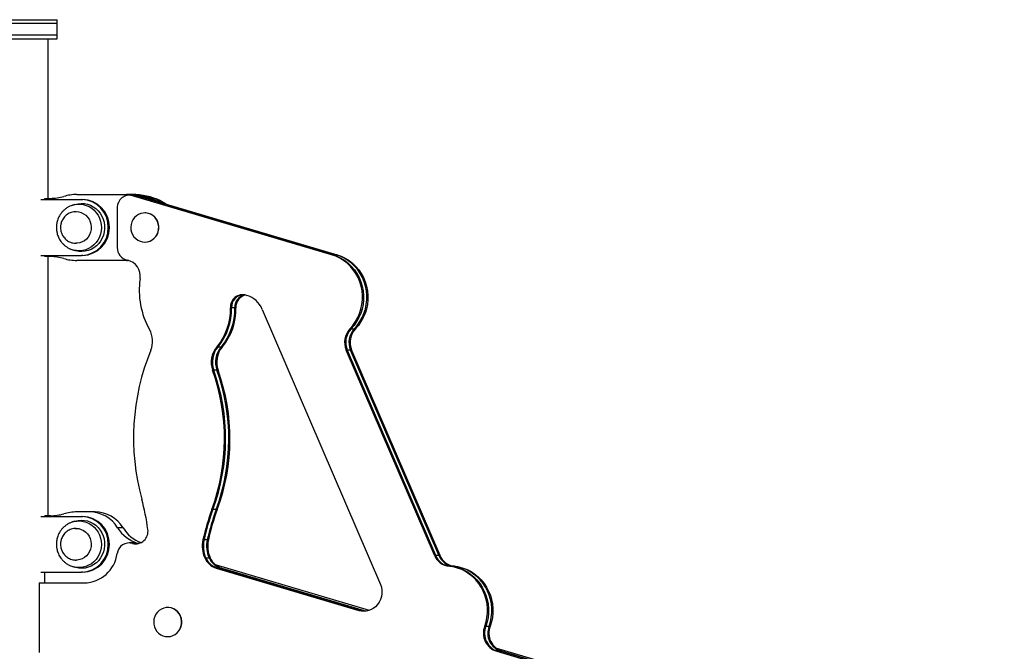
# Model space of a CAD drawing. Units: millimetres. Extents: x 60 to 1086, y 209 to 588.
# Drawn here: x 360 to 437, y 300 to 350 of the extents above; entities that cross this region are included whole.
import ezdxf

# ---------------------------------------------------------------- set-up
doc = ezdxf.new("R2010")
doc.units = ezdxf.units.MM

msp = doc.modelspace()

# ---------------------------------------------------------------- linework, layer by layer
at = {"color": 7, "linetype": 'Continuous', "lineweight": 25}
for p, q in [((362.536, 349.971), (353.536, 349.971)), ((358.036, 350.271), (362.536, 350.271)), ((362.536, 349.971), (362.536, 350.271)), ((362.536, 349.071), (362.536, 349.971)), ((358.036, 349.071), (362.536, 349.071)), ((362.536, 348.771), (362.536, 349.071)), ((358.036, 348.771), (362.536, 348.771)), ((361.841, 336.171), (361.841, 348.771)), ((361.241, 336.071), (364.469, 336.071)), ((361.56, 336.071), (361.56, 336.171)), ((361.56, 336.171), (362.02, 336.171)), ((364.099, 336.471), (368.02, 336.471)), ((364.469, 336.071), (364.555, 336.071)), ((368.02, 336.471), (368.105, 336.471)), ((368.324, 336.417), (368.238, 336.417)), ((368.581, 336.417), (368.324, 336.417)), ((384.203, 331.725), (368.5, 336.379)), ((368.586, 336.379), (368.5, 336.379)), ((368.666, 336.417), (368.581, 336.417)), ((368.586, 336.379), (384.288, 331.725)), ((368.843, 336.379), (368.586, 336.379)), ((384.545, 331.725), (368.843, 336.379)), ((368.928, 336.379), (368.843, 336.379)), ((368.928, 336.379), (384.631, 331.725)), ((370.337, 335.962), (370.288, 335.984)), ((370.288, 335.984), (370.373, 335.984)), ((370.373, 335.984), (370.538, 335.902)), ((370.373, 335.984), (370.63, 335.984)), ((370.63, 335.984), (370.716, 335.984)), ((363.682, 335.605), (363.752, 335.629)), ((363.935, 335.687), (363.752, 335.629)), ((364.029, 335.121), (363.988, 335.118)), ((363.989, 335.12), (364.029, 335.121)), ((364.041, 335.121), (364.029, 335.121)), ((367.28, 335.417), (367.28, 332.286)), ((369.469, 335.021), (369.455, 335.021)), ((366.663, 333.871), (366.578, 333.871)), ((364.029, 332.621), (364.009, 332.621)), ((364.029, 332.621), (364.041, 332.621)), ((369.455, 332.721), (369.469, 332.721)), ((363.61, 332.166), (363.752, 332.113)), ((363.752, 332.113), (363.935, 332.055)), ((361.241, 331.671), (364.469, 331.671)), ((361.56, 331.571), (361.56, 331.671)), ((362.02, 331.571), (361.56, 331.571)), ((361.841, 311.121), (361.841, 331.571)), ((368.02, 331.271), (364.099, 331.271)), ((364.555, 331.671), (364.469, 331.671)), ((368.189, 331.274), (368.02, 331.271)), ((368.02, 331.271), (368.105, 331.271)), ((368.195, 331.272), (368.105, 331.271)), ((384.288, 331.725), (384.203, 331.725)), ((384.545, 331.725), (384.288, 331.725)), ((384.631, 331.725), (384.545, 331.725)), ((377.439, 328.532), (377.501, 328.514)), ((376.305, 327.542), (376.219, 327.542)), ((376.562, 327.542), (376.305, 327.542)), ((376.648, 327.542), (376.562, 327.542)), ((378.726, 327.408), (388.05, 305.705)), ((385.653, 325.878), (385.738, 325.878)), ((385.738, 325.878), (385.995, 325.878)), ((385.995, 325.878), (386.081, 325.878)), ((375.222, 324.433), (375.136, 324.433)), ((375.479, 324.433), (375.222, 324.433)), ((375.565, 324.433), (375.479, 324.433)), ((392.31, 308.011), (385.355, 324.201)), ((385.441, 324.201), (385.355, 324.201)), ((385.441, 324.201), (392.396, 308.011)), ((385.698, 324.201), (385.441, 324.201)), ((392.653, 308.011), (385.698, 324.201)), ((385.783, 324.201), (385.698, 324.201)), ((385.783, 324.201), (392.739, 308.011)), ((374.897, 322.61), (374.811, 322.61)), ((375.154, 322.61), (374.897, 322.61)), ((375.24, 322.61), (375.154, 322.61)), ((361.241, 311.071), (364.469, 311.071)), ((361.56, 311.071), (361.56, 311.121)), ((362.02, 311.121), (361.56, 311.121)), ((365.106, 311.421), (364.1, 311.421)), ((364.469, 311.071), (364.555, 311.071)), ((365.534, 311.421), (365.106, 311.421)), ((374.836, 311.61), (374.75, 311.61)), ((375.093, 311.61), (374.836, 311.61)), ((375.179, 311.61), (375.093, 311.61)), ((363.682, 310.605), (363.752, 310.629)), ((363.935, 310.687), (363.752, 310.629)), ((364.029, 310.121), (363.988, 310.118)), ((363.989, 310.12), (364.029, 310.121)), ((364.041, 310.121), (364.029, 310.121)), ((367.742, 310.173), (367.313, 310.173)), ((366.663, 308.871), (366.578, 308.871)), ((368.312, 308.979), (368.226, 308.979)), ((368.569, 308.979), (368.312, 308.979)), ((368.488, 308.941), (368.573, 308.941)), ((368.654, 308.979), (368.569, 308.979)), ((368.573, 308.941), (368.831, 308.941)), ((368.921, 308.919), (368.831, 308.941)), ((368.831, 308.941), (368.916, 308.941)), ((368.916, 308.941), (368.964, 308.928)), ((374.133, 309.21), (374.047, 309.21)), ((374.39, 309.21), (374.133, 309.21)), ((374.475, 309.21), (374.39, 309.21)), ((374.191, 307.79), (374.277, 307.79)), ((374.277, 307.79), (374.534, 307.79)), ((374.534, 307.79), (374.62, 307.79)), ((392.31, 308.011), (392.396, 308.011)), ((392.396, 308.011), (392.653, 308.011)), ((392.653, 308.011), (392.739, 308.011)), ((363.61, 307.166), (363.752, 307.113)), ((363.752, 307.113), (363.935, 307.055)), ((364.029, 307.621), (364.009, 307.621)), ((364.029, 307.621), (364.041, 307.621)), ((375.015, 307.26), (387.165, 303.659)), ((375.101, 306.981), (386.345, 303.648)), ((375.187, 306.981), (375.101, 306.981)), ((375.187, 306.981), (386.431, 303.648)), ((375.444, 306.981), (375.187, 306.981)), ((386.688, 303.648), (375.444, 306.981)), ((375.53, 306.981), (375.444, 306.981)), ((375.53, 306.981), (386.773, 303.648)), ((393.566, 307.131), (393.48, 307.131)), ((393.823, 307.131), (393.566, 307.131)), ((393.909, 307.131), (393.823, 307.131)), ((361.241, 306.671), (364.469, 306.671)), ((361.56, 305.821), (361.56, 306.671)), ((364.555, 306.671), (364.469, 306.671)), ((361.131, 305.821), (361.131, 300.321)), ((361.131, 305.821), (364.677, 305.821)), ((371.275, 303.877), (371.261, 303.877)), ((386.345, 303.648), (386.431, 303.648)), ((386.431, 303.648), (386.688, 303.648)), ((386.688, 303.648), (386.909, 303.602)), ((386.688, 303.648), (386.773, 303.648)), ((386.773, 303.648), (386.952, 303.608)), ((396.284, 302.4), (396.369, 302.4)), ((396.369, 302.4), (396.626, 302.4)), ((396.626, 302.4), (396.712, 302.4)), ((371.261, 301.577), (371.275, 301.577)), ((397.148, 300.701), (437.003, 288.889)), ((397.234, 300.421), (436.867, 288.675)), ((397.319, 300.421), (397.234, 300.421)), ((397.319, 300.421), (436.953, 288.675)), ((397.576, 300.421), (397.319, 300.421)), ((437.21, 288.675), (397.576, 300.421)), ((397.662, 300.421), (397.576, 300.421)), ((397.662, 300.421), (437.295, 288.675))]:
    msp.add_line(p, q, dxfattribs=at)
at = {"color": 8, "linetype": 'Continuous', "lineweight": 25}
msp.add_line((369.011, 308.941), (368.916, 308.941), dxfattribs=at)
at = {"color": 7, "linetype": 'Continuous', "lineweight": 25, "flags": 128}
for points in [[(363.935, 335.687), (363.949, 335.692), (364.191, 335.749), (364.439, 335.771), (364.687, 335.757), (364.931, 335.709), (365.167, 335.626), (365.389, 335.511), (365.595, 335.365), (365.779, 335.191), (365.939, 334.992), (366.072, 334.773), (366.175, 334.537), (366.246, 334.289), (366.284, 334.032), (366.288, 333.773), (366.258, 333.515), (366.195, 333.265), (366.1, 333.025), (365.974, 332.801), (365.821, 332.597), (365.642, 332.417), (365.441, 332.264), (365.222, 332.141), (364.99, 332.05), (364.747, 331.993), (364.5, 331.971), (364.251, 331.985), (364.007, 332.033), (363.935, 332.055)], [(368.324, 336.417), (368.392, 336.415), (368.586, 336.379)], [(368.324, 336.417), (368.392, 336.415), (368.586, 336.379)], [(368.843, 336.379), (368.649, 336.415), (368.581, 336.417)], [(368.843, 336.379), (368.649, 336.415), (368.581, 336.417)], [(368.666, 336.417), (368.735, 336.415), (368.928, 336.379)], [(371.019, 335.76), (370.885, 335.85), (370.63, 335.984)], [(371.019, 335.76), (370.885, 335.85), (370.63, 335.984)], [(370.716, 335.984), (370.97, 335.85), (371.161, 335.718)], [(368.525, 334.488), (368.434, 334.305), (368.376, 334.108), (368.353, 333.903), (368.365, 333.697), (368.412, 333.497), (368.493, 333.309), (368.605, 333.139), (368.744, 332.992), (368.906, 332.874), (369.085, 332.788), (369.276, 332.736), (369.473, 332.721), (369.67, 332.743), (369.859, 332.801), (370.036, 332.894), (370.194, 333.018), (370.328, 333.169), (370.434, 333.343), (370.508, 333.534), (370.549, 333.736), (370.555, 333.942), (370.525, 334.146), (370.461, 334.341), (370.364, 334.521), (370.238, 334.68), (370.087, 334.813), (369.916, 334.915), (369.73, 334.985), (369.535, 335.018), (369.337, 335.014), (369.144, 334.974), (368.96, 334.899), (368.792, 334.79), (368.645, 334.652), (368.525, 334.488)], [(369.469, 332.721), (369.488, 332.721), (369.684, 332.743), (369.874, 332.801), (370.05, 332.894), (370.208, 333.018), (370.342, 333.169), (370.448, 333.343), (370.523, 333.534), (370.563, 333.736), (370.569, 333.942), (370.539, 334.146), (370.475, 334.341), (370.378, 334.521), (370.253, 334.68), (370.102, 334.813), (369.93, 334.915), (369.744, 334.985), (369.549, 335.018), (369.469, 335.021)], [(385.653, 325.878), (385.887, 326.148), (386.093, 326.442), (386.268, 326.757), (386.412, 327.089), (386.521, 327.434), (386.596, 327.79), (386.635, 328.152), (386.637, 328.516), (386.603, 328.878), (386.533, 329.235), (386.429, 329.583), (386.29, 329.917), (386.118, 330.234), (385.916, 330.531), (385.686, 330.804), (385.429, 331.051), (385.15, 331.269), (384.85, 331.455), (384.533, 331.608), (384.203, 331.725)], [(384.288, 331.725), (384.619, 331.608), (384.935, 331.455), (385.235, 331.269), (385.515, 331.051), (385.771, 330.804), (386.002, 330.531), (386.204, 330.234), (386.375, 329.917), (386.514, 329.583), (386.619, 329.235), (386.689, 328.878), (386.723, 328.516), (386.72, 328.152), (386.682, 327.79), (386.607, 327.434), (386.497, 327.089), (386.354, 326.757), (386.178, 326.442), (385.972, 326.148), (385.738, 325.878)], [(384.288, 331.725), (384.619, 331.608), (384.935, 331.455), (385.235, 331.269), (385.515, 331.051), (385.771, 330.804), (386.002, 330.531), (386.204, 330.234), (386.375, 329.917), (386.514, 329.583), (386.619, 329.235), (386.689, 328.878), (386.723, 328.516), (386.72, 328.152), (386.682, 327.79), (386.607, 327.434), (386.497, 327.089), (386.354, 326.757), (386.178, 326.442), (385.972, 326.148), (385.738, 325.878)], [(385.995, 325.878), (386.229, 326.148), (386.435, 326.442), (386.611, 326.757), (386.755, 327.089), (386.864, 327.434), (386.939, 327.79), (386.977, 328.152), (386.98, 328.516), (386.946, 328.878), (386.876, 329.235), (386.771, 329.583), (386.632, 329.917), (386.461, 330.234), (386.259, 330.531), (386.028, 330.804), (385.772, 331.051), (385.492, 331.269), (385.192, 331.455), (384.876, 331.608), (384.545, 331.725)], [(385.995, 325.878), (386.229, 326.148), (386.435, 326.442), (386.611, 326.757), (386.755, 327.089), (386.864, 327.434), (386.939, 327.79), (386.977, 328.152), (386.98, 328.516), (386.946, 328.878), (386.876, 329.235), (386.771, 329.583), (386.632, 329.917), (386.461, 330.234), (386.259, 330.531), (386.028, 330.804), (385.772, 331.051), (385.492, 331.269), (385.192, 331.455), (384.876, 331.608), (384.545, 331.725)], [(384.631, 331.725), (384.961, 331.608), (385.278, 331.455), (385.578, 331.269), (385.858, 331.051), (386.114, 330.804), (386.345, 330.531), (386.547, 330.234), (386.718, 329.917), (386.857, 329.583), (386.962, 329.235), (387.032, 328.878), (387.065, 328.516), (387.063, 328.152), (387.024, 327.79), (386.95, 327.434), (386.84, 327.089), (386.697, 326.757), (386.521, 326.442), (386.315, 326.148), (386.081, 325.878)], [(363.935, 310.687), (363.949, 310.692), (364.191, 310.749), (364.439, 310.771), (364.687, 310.757), (364.931, 310.709), (365.167, 310.626), (365.389, 310.511), (365.595, 310.365), (365.779, 310.191), (365.939, 309.992), (366.072, 309.773), (366.175, 309.537), (366.246, 309.289), (366.284, 309.032), (366.288, 308.773), (366.258, 308.515), (366.195, 308.265), (366.1, 308.025), (365.974, 307.801), (365.821, 307.597), (365.642, 307.417), (365.441, 307.264), (365.222, 307.141), (364.99, 307.05), (364.747, 306.993), (364.5, 306.971), (364.251, 306.985), (364.007, 307.033), (363.935, 307.055)], [(368.312, 308.979), (368.397, 308.975), (368.573, 308.941)], [(368.312, 308.979), (368.397, 308.975), (368.573, 308.941)], [(368.831, 308.941), (368.654, 308.975), (368.569, 308.979)], [(368.831, 308.941), (368.654, 308.975), (368.569, 308.979)], [(368.573, 308.941), (368.761, 308.906), (368.792, 308.904)], [(368.573, 308.941), (368.761, 308.906), (368.792, 308.904)], [(368.654, 308.979), (368.74, 308.975), (368.916, 308.941)], [(396.284, 302.4), (396.389, 302.739), (396.461, 303.088), (396.499, 303.443), (396.501, 303.8), (396.469, 304.156), (396.402, 304.506), (396.302, 304.847), (396.168, 305.176), (396.003, 305.489), (395.809, 305.783), (395.587, 306.054), (395.339, 306.301), (395.069, 306.519), (394.778, 306.708), (394.471, 306.866), (394.15, 306.989), (393.819, 307.078), (393.48, 307.131)], [(393.566, 307.131), (393.904, 307.078), (394.236, 306.989), (394.557, 306.866), (394.864, 306.708), (395.154, 306.519), (395.425, 306.301), (395.672, 306.054), (395.894, 305.783), (396.089, 305.489), (396.254, 305.176), (396.387, 304.847), (396.488, 304.506), (396.555, 304.156), (396.587, 303.8), (396.584, 303.443), (396.547, 303.088), (396.475, 302.739), (396.369, 302.4)], [(393.566, 307.131), (393.904, 307.078), (394.236, 306.989), (394.557, 306.866), (394.864, 306.708), (395.154, 306.519), (395.425, 306.301), (395.672, 306.054), (395.894, 305.783), (396.089, 305.489), (396.254, 305.176), (396.387, 304.847), (396.488, 304.506), (396.555, 304.156), (396.587, 303.8), (396.584, 303.443), (396.547, 303.088), (396.475, 302.739), (396.369, 302.4)], [(396.626, 302.4), (396.732, 302.739), (396.804, 303.088), (396.841, 303.443), (396.844, 303.8), (396.812, 304.156), (396.745, 304.506), (396.644, 304.847), (396.511, 305.176), (396.346, 305.489), (396.151, 305.783), (395.929, 306.054), (395.682, 306.301), (395.411, 306.519), (395.121, 306.708), (394.814, 306.866), (394.493, 306.989), (394.161, 307.078), (393.823, 307.131)], [(396.626, 302.4), (396.732, 302.739), (396.804, 303.088), (396.841, 303.443), (396.844, 303.8), (396.812, 304.156), (396.745, 304.506), (396.644, 304.847), (396.511, 305.176), (396.346, 305.489), (396.151, 305.783), (395.929, 306.054), (395.682, 306.301), (395.411, 306.519), (395.121, 306.708), (394.814, 306.866), (394.493, 306.989), (394.161, 307.078), (393.823, 307.131)], [(393.909, 307.131), (394.247, 307.078), (394.579, 306.989), (394.9, 306.866), (395.207, 306.708), (395.497, 306.519), (395.767, 306.301), (396.015, 306.054), (396.237, 305.783), (396.432, 305.489), (396.597, 305.176), (396.73, 304.847), (396.831, 304.506), (396.897, 304.156), (396.93, 303.8), (396.927, 303.443), (396.89, 303.088), (396.818, 302.739), (396.712, 302.4)], [(388.05, 305.705), (388.127, 305.476), (388.168, 305.237), (388.172, 304.994), (388.138, 304.754), (388.068, 304.523), (387.963, 304.306), (387.825, 304.11), (387.659, 303.94), (387.469, 303.8), (387.26, 303.694), (387.037, 303.624), (386.806, 303.593), (386.573, 303.601), (386.345, 303.648)], [(370.331, 303.344), (370.24, 303.161), (370.183, 302.964), (370.159, 302.759), (370.172, 302.554), (370.219, 302.353), (370.299, 302.165), (370.411, 301.995), (370.55, 301.848), (370.712, 301.73), (370.891, 301.644), (371.083, 301.592), (371.28, 301.577), (371.476, 301.599), (371.666, 301.657), (371.842, 301.75), (372, 301.874), (372.134, 302.025), (372.24, 302.199), (372.315, 302.39), (372.355, 302.592), (372.361, 302.798), (372.331, 303.002), (372.267, 303.197), (372.17, 303.377), (372.045, 303.536), (371.894, 303.669), (371.722, 303.772), (371.536, 303.841), (371.341, 303.874), (371.144, 303.871), (370.95, 303.83), (370.766, 303.755), (370.598, 303.646), (370.452, 303.508), (370.331, 303.344)], [(371.275, 301.577), (371.294, 301.577), (371.49, 301.599), (371.68, 301.657), (371.856, 301.75), (372.014, 301.874), (372.148, 302.025), (372.254, 302.199), (372.329, 302.39), (372.37, 302.592), (372.375, 302.798), (372.345, 303.002), (372.281, 303.197), (372.185, 303.377), (372.059, 303.536), (371.908, 303.669), (371.737, 303.772), (371.55, 303.841), (371.355, 303.874), (371.275, 303.877)], [(386.781, 303.592), (386.659, 303.601), (386.431, 303.648)], [(386.781, 303.592), (386.659, 303.601), (386.431, 303.648)]]:
    msp.add_lwpolyline(points, dxfattribs=at)
at = {"color": 8, "linetype": 'Continuous', "lineweight": 25, "flags": 128}
for points in [[(363.752, 335.629), (363.859, 335.659), (364.101, 335.701), (364.347, 335.708), (364.591, 335.679), (364.829, 335.614), (365.056, 335.516), (365.268, 335.386), (365.46, 335.226), (365.629, 335.04), (365.772, 334.831), (365.886, 334.604), (365.968, 334.362), (366.017, 334.11), (366.031, 333.854), (366.012, 333.598), (365.959, 333.348), (365.873, 333.108), (365.755, 332.882), (365.609, 332.676), (365.436, 332.493), (365.241, 332.337), (365.027, 332.211), (364.799, 332.117), (364.559, 332.057), (364.315, 332.033), (364.069, 332.044), (363.827, 332.091), (363.739, 332.117)], [(363.945, 335.117), (364.003, 335.12), (364.041, 335.121)], [(364.029, 335.121), (364.043, 335.121), (364.245, 335.101), (364.441, 335.045), (364.625, 334.955), (364.792, 334.835), (364.937, 334.686), (365.056, 334.515), (365.146, 334.324), (365.203, 334.121), (365.227, 333.91), (365.216, 333.699), (365.171, 333.492), (365.093, 333.296), (364.985, 333.117), (364.849, 332.959), (364.689, 332.828), (364.511, 332.726), (364.318, 332.658), (364.118, 332.624), (364.029, 332.621)], [(363.752, 310.629), (363.859, 310.659), (364.101, 310.701), (364.347, 310.708), (364.591, 310.679), (364.829, 310.614), (365.056, 310.516), (365.268, 310.386), (365.46, 310.226), (365.629, 310.04), (365.772, 309.831), (365.886, 309.604), (365.968, 309.362), (366.017, 309.11), (366.031, 308.854), (366.012, 308.598), (365.959, 308.348), (365.873, 308.108), (365.755, 307.882), (365.609, 307.676), (365.436, 307.493), (365.241, 307.337), (365.027, 307.211), (364.799, 307.117), (364.559, 307.057), (364.315, 307.033), (364.069, 307.044), (363.827, 307.091), (363.739, 307.117)], [(363.945, 310.117), (364.003, 310.12), (364.041, 310.121)], [(364.029, 310.121), (364.043, 310.121), (364.245, 310.101), (364.441, 310.045), (364.625, 309.955), (364.792, 309.835), (364.937, 309.686), (365.056, 309.515), (365.146, 309.324), (365.203, 309.121), (365.227, 308.91), (365.216, 308.699), (365.171, 308.492), (365.093, 308.296), (364.985, 308.117), (364.849, 307.959), (364.689, 307.828), (364.511, 307.726), (364.318, 307.658), (364.118, 307.624), (364.029, 307.621)]]:
    msp.add_lwpolyline(points, dxfattribs=at)
at = {"color": 7, "linetype": 'Continuous', "lineweight": 25}
for centre, radius, start, end in [((362.019, 339.856), 3.685, 270.01073, 286.40475), ((364.1, 332.786), 3.685, 90.01451, 106.40474), ((364.422, 333.916), 2.156, 358.80759, 88.75576), ((364.508, 333.916), 2.156, 358.80759, 88.75576), ((368.248, 335.444), 0.969, 74.92489, 181.57697), ((368.016, 330.925), 5.546, 65.82199, 89.96614), ((368.102, 330.925), 5.546, 65.82199, 89.96614), ((368.359, 330.925), 5.546, 65.82199, 89.96614), ((368.445, 330.925), 5.546, 65.82199, 89.96614), ((364.422, 333.826), 2.156, 271.24424, 1.19241), ((364.508, 333.826), 2.156, 271.24424, 1.19241), ((368.268, 332.27), 0.989, 179.08949, 258.5245), ((362.019, 327.886), 3.685, 73.59525, 89.98927), ((364.1, 334.956), 3.685, 253.59526, 269.98549), ((367.808, 330.033), 1.295, 350.58808, 78.27654), ((375.232, 328.896), 6.215, 171.4453, 209.66137), ((377.187, 327.596), 0.969, 74.91957, 183.20052), ((377.286, 327.589), 0.982, 93.86343, 182.72684), ((377.55, 327.586), 0.989, 101.76275, 182.51286), ((377.638, 327.585), 0.991, 104.38958, 182.47337), ((376.935, 326.654), 1.944, 22.80796, 73.06182), ((371.604, 327.406), 4.617, 319.91053, 1.6953), ((371.69, 327.406), 4.617, 319.91053, 1.6953), ((371.947, 327.406), 4.617, 319.91053, 1.6953), ((372.033, 327.406), 4.617, 319.91053, 1.6953), ((368.208, 324.897), 1.868, 337.58138, 29.63429), ((386.775, 324.814), 1.547, 136.53628, 203.33333), ((386.861, 324.814), 1.547, 136.53628, 203.33333), ((387.118, 324.814), 1.547, 136.53628, 203.33333), ((387.204, 324.814), 1.547, 136.53628, 203.33333), ((386.766, 317.255), 18.202, 157.61992, 195.33527), ((376.561, 323.238), 1.859, 140.02229, 199.75401), ((376.646, 323.238), 1.859, 140.02229, 199.75401), ((376.903, 323.238), 1.859, 140.02229, 199.75401), ((376.989, 323.238), 1.859, 140.02229, 199.75401), ((359.625, 317.194), 16.123, 339.73603, 19.62775), ((359.711, 317.194), 16.123, 339.73559, 19.62819), ((359.968, 317.194), 16.123, 339.73603, 19.62775), ((360.054, 317.194), 16.123, 339.73559, 19.62819), ((351.696, 307.637), 18.163, 7.60418, 15.33528), ((362.019, 314.806), 3.685, 270.01073, 286.40475), ((364.1, 307.736), 3.685, 90.01073, 106.40475), ((364.422, 308.916), 2.156, 358.80759, 88.75576), ((364.508, 308.916), 2.156, 358.80759, 88.75576), ((365.086, 308.81), 2.611, 31.45689, 89.57877), ((365.515, 308.81), 2.611, 31.45689, 89.57877), ((391.696, 305.341), 18.068, 159.6974, 167.63456), ((391.781, 305.341), 18.068, 159.6974, 167.63456), ((392.038, 305.341), 18.068, 159.6974, 167.63456), ((392.124, 305.341), 18.068, 159.6974, 167.63456), ((369.74, 311.671), 2.852, 211.69375, 253.20948), ((370.174, 311.676), 2.859, 211.72029, 249.31911), ((368.738, 309.882), 0.974, 255.12847, 9.37111), ((364.422, 308.826), 2.156, 271.24424, 1.19241), ((364.508, 308.826), 2.156, 271.24424, 1.19241), ((368.232, 308.016), 0.96, 74.51239, 172.77561), ((376.28, 308.72), 2.287, 167.6108, 203.98694), ((376.366, 308.72), 2.287, 167.6108, 203.98694), ((376.623, 308.72), 2.287, 167.6108, 203.98694), ((376.709, 308.72), 2.287, 167.6108, 203.98694), ((364.631, 308.493), 2.673, 270.99221, 352.33633), ((375.525, 308.374), 1.456, 203.64321, 253.07689), ((375.611, 308.374), 1.456, 203.64321, 253.07689), ((375.868, 308.374), 1.456, 203.64321, 253.07689), ((375.954, 308.374), 1.456, 203.64321, 253.07689), ((393.643, 308.566), 1.444, 202.62055, 263.54627), ((393.728, 308.566), 1.444, 202.62055, 263.54627), ((393.985, 308.566), 1.444, 202.62055, 263.54627), ((394.071, 308.566), 1.444, 202.62055, 263.54627), ((397.696, 301.861), 1.512, 159.12957, 252.18164), ((397.782, 301.861), 1.512, 159.12957, 252.18164), ((398.039, 301.861), 1.512, 159.12957, 252.18164), ((398.125, 301.861), 1.512, 159.12957, 252.18164)]:
    msp.add_arc(centre, radius, start, end, dxfattribs=at)
for points, knots in [([(363.752, 335.629), (363.682, 335.603), (363.541, 335.553), (363.343, 335.444), (363.159, 335.313), (362.993, 335.161), (362.848, 334.991), (362.726, 334.807), (362.63, 334.615), (362.563, 334.433), (362.52, 334.27), (362.487, 334.087), (362.482, 333.956), (362.479, 333.871)], [0, 0, 0, 0, 0.096397, 0.193812, 0.291054, 0.388005, 0.484421, 0.579799, 0.672954, 0.760321, 0.830694, 0.890894, 1, 1, 1, 1]), ([(363.988, 335.118), (363.94, 335.115), (363.826, 335.11), (363.655, 335.066), (363.479, 334.993), (363.321, 334.897), (363.18, 334.778), (363.059, 334.641), (362.962, 334.492), (362.892, 334.344), (362.848, 334.209), (362.82, 334.081), (362.807, 333.97), (362.805, 333.897), (362.805, 333.871)], [0, 0, 0, 0, 0.074568, 0.181095, 0.27845, 0.375678, 0.472578, 0.568723, 0.663081, 0.752582, 0.825546, 0.885665, 0.958347, 1, 1, 1, 1]), ([(362.479, 333.871), (362.482, 333.786), (362.487, 333.668), (362.516, 333.496), (362.55, 333.352), (362.607, 333.184), (362.684, 333.015), (362.783, 332.845), (362.903, 332.682), (363.046, 332.529), (363.208, 332.39), (363.39, 332.271), (363.526, 332.197), (363.603, 332.169), (363.61, 332.166)], [0, 0, 0, 0, 0.116688, 0.163279, 0.240741, 0.321249, 0.407724, 0.498179, 0.591835, 0.688095, 0.786556, 0.886951, 0.989114, 1, 1, 1, 1]), ([(362.805, 333.871), (362.808, 333.801), (362.812, 333.704), (362.841, 333.563), (362.875, 333.445), (362.932, 333.31), (363.008, 333.175), (363.106, 333.044), (363.224, 332.924), (363.362, 332.817), (363.518, 332.73), (363.689, 332.666), (363.861, 332.627), (363.976, 332.623), (364.029, 332.621)], [0, 0, 0, 0, 0.106694, 0.149522, 0.220773, 0.295055, 0.375042, 0.458933, 0.54601, 0.635715, 0.727678, 0.821667, 0.917568, 1, 1, 1, 1]), ([(363.752, 310.629), (363.682, 310.603), (363.541, 310.553), (363.343, 310.444), (363.159, 310.313), (362.993, 310.161), (362.848, 309.991), (362.726, 309.807), (362.63, 309.615), (362.563, 309.433), (362.52, 309.27), (362.487, 309.087), (362.482, 308.956), (362.479, 308.871)], [0, 0, 0, 0, 0.0963974, 0.1938116, 0.2910535, 0.3880048, 0.4844215, 0.5797988, 0.6729539, 0.7603211, 0.8306939, 0.8908941, 1, 1, 1, 1]), ([(363.988, 310.118), (363.94, 310.115), (363.826, 310.11), (363.655, 310.066), (363.479, 309.993), (363.321, 309.897), (363.18, 309.778), (363.059, 309.641), (362.962, 309.492), (362.892, 309.344), (362.848, 309.209), (362.82, 309.081), (362.807, 308.97), (362.805, 308.897), (362.805, 308.871)], [0, 0, 0, 0, 0.0745685, 0.1810951, 0.2784501, 0.3756778, 0.4725784, 0.5687229, 0.6630807, 0.7525822, 0.825546, 0.8856647, 0.9583473, 1, 1, 1, 1]), ([(362.479, 308.871), (362.482, 308.786), (362.487, 308.668), (362.516, 308.496), (362.55, 308.352), (362.607, 308.184), (362.684, 308.015), (362.783, 307.845), (362.903, 307.682), (363.046, 307.529), (363.208, 307.39), (363.39, 307.271), (363.526, 307.197), (363.603, 307.169), (363.61, 307.166)], [0, 0, 0, 0, 0.116688, 0.163279, 0.240741, 0.321249, 0.407724, 0.498179, 0.591835, 0.688095, 0.786556, 0.886951, 0.989114, 1, 1, 1, 1]), ([(362.805, 308.871), (362.808, 308.801), (362.812, 308.704), (362.841, 308.563), (362.875, 308.445), (362.932, 308.31), (363.008, 308.175), (363.106, 308.044), (363.224, 307.924), (363.362, 307.817), (363.518, 307.73), (363.689, 307.666), (363.861, 307.627), (363.976, 307.623), (364.029, 307.621)], [0, 0, 0, 0, 0.106694, 0.149522, 0.220773, 0.295055, 0.375042, 0.458933, 0.54601, 0.635715, 0.727678, 0.821667, 0.917568, 1, 1, 1, 1])]:
    msp.add_open_spline(points, degree=3, knots=knots, dxfattribs=at)

doc.saveas('drawing.dxf')
